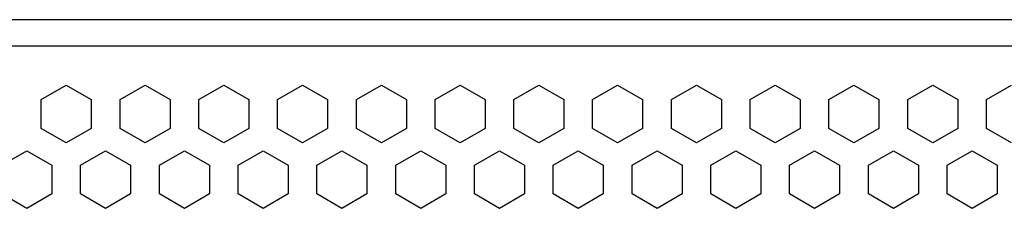
# Model space of a CAD drawing. Units: millimetres. Extents: x 90 to 450, y 29 to 372.
# Drawn here: x 241 to 278, y 229 to 236 of the extents above; entities that cross this region are included whole.
import ezdxf

# ---------------------------------------------------------------- set-up
doc = ezdxf.new("R2010")
doc.units = ezdxf.units.MM
doc.header["$LTSCALE"] = 23.1
doc.layers.get('0').update_dxf_attribs({"linetype": 'CONTINUOUS'})
doc.layers.add('14_COSM_SKETCH', color=7, linetype='CONTINUOUS')

msp = doc.modelspace()

# ---------------------------------------------------------------- linework, layer by layer
at = {"color": 3, "linetype": 'Continuous'}
for p, q in [((168.145, 236.319), (374.145, 236.319)), ((241.689, 233.269), (242.641, 233.819)), ((242.641, 233.819), (243.594, 233.269)), ((244.689, 233.269), (245.641, 233.819)), ((245.641, 233.819), (246.594, 233.269)), ((247.689, 233.269), (248.641, 233.819)), ((248.641, 233.819), (249.594, 233.269)), ((250.689, 233.269), (251.641, 233.819)), ((251.641, 233.819), (252.594, 233.269)), ((253.689, 233.269), (254.641, 233.819)), ((254.641, 233.819), (255.594, 233.269)), ((256.689, 233.269), (257.641, 233.819)), ((257.641, 233.819), (258.594, 233.269)), ((259.689, 233.269), (260.641, 233.819)), ((260.641, 233.819), (261.594, 233.269)), ((262.689, 233.269), (263.641, 233.819)), ((263.641, 233.819), (264.594, 233.269)), ((265.689, 233.269), (266.641, 233.819)), ((266.641, 233.819), (267.594, 233.269)), ((268.689, 233.269), (269.641, 233.819)), ((269.641, 233.819), (270.594, 233.269)), ((271.689, 233.269), (272.641, 233.819)), ((272.641, 233.819), (273.594, 233.269)), ((274.689, 233.269), (275.641, 233.819)), ((275.641, 233.819), (276.594, 233.269)), ((277.689, 233.269), (278.641, 233.819)), ((241.689, 232.169), (241.689, 233.269)), ((243.594, 233.269), (243.594, 232.169)), ((244.689, 232.169), (244.689, 233.269)), ((246.594, 233.269), (246.594, 232.169)), ((247.689, 232.169), (247.689, 233.269)), ((249.594, 233.269), (249.594, 232.169)), ((250.689, 232.169), (250.689, 233.269)), ((252.594, 233.269), (252.594, 232.169)), ((253.689, 232.169), (253.689, 233.269)), ((255.594, 233.269), (255.594, 232.169)), ((256.689, 232.169), (256.689, 233.269)), ((258.594, 233.269), (258.594, 232.169)), ((259.689, 232.169), (259.689, 233.269)), ((261.594, 233.269), (261.594, 232.169)), ((262.689, 232.169), (262.689, 233.269)), ((264.594, 233.269), (264.594, 232.169)), ((265.689, 232.169), (265.689, 233.269)), ((267.594, 233.269), (267.594, 232.169)), ((268.689, 232.169), (268.689, 233.269)), ((270.594, 233.269), (270.594, 232.169)), ((271.689, 232.169), (271.689, 233.269)), ((273.594, 233.269), (273.594, 232.169)), ((274.689, 232.169), (274.689, 233.269)), ((276.594, 233.269), (276.594, 232.169)), ((277.689, 232.169), (277.689, 233.269)), ((242.641, 231.619), (241.689, 232.169)), ((243.594, 232.169), (242.641, 231.619)), ((245.641, 231.619), (244.689, 232.169)), ((246.594, 232.169), (245.641, 231.619)), ((248.641, 231.619), (247.689, 232.169)), ((249.594, 232.169), (248.641, 231.619)), ((251.641, 231.619), (250.689, 232.169)), ((252.594, 232.169), (251.641, 231.619)), ((254.641, 231.619), (253.689, 232.169)), ((255.594, 232.169), (254.641, 231.619)), ((257.641, 231.619), (256.689, 232.169)), ((258.594, 232.169), (257.641, 231.619)), ((260.641, 231.619), (259.689, 232.169)), ((261.594, 232.169), (260.641, 231.619)), ((263.641, 231.619), (262.689, 232.169)), ((264.594, 232.169), (263.641, 231.619)), ((266.641, 231.619), (265.689, 232.169)), ((267.594, 232.169), (266.641, 231.619)), ((269.641, 231.619), (268.689, 232.169)), ((270.594, 232.169), (269.641, 231.619)), ((272.641, 231.619), (271.689, 232.169)), ((273.594, 232.169), (272.641, 231.619)), ((275.641, 231.619), (274.689, 232.169)), ((276.594, 232.169), (275.641, 231.619)), ((278.641, 231.619), (277.689, 232.169)), ((240.189, 230.769), (241.141, 231.319)), ((241.141, 231.319), (242.094, 230.769)), ((243.189, 230.769), (244.141, 231.319)), ((244.141, 231.319), (245.094, 230.769)), ((246.189, 230.769), (247.141, 231.319)), ((247.141, 231.319), (248.094, 230.769)), ((249.189, 230.769), (250.141, 231.319)), ((250.141, 231.319), (251.094, 230.769)), ((252.189, 230.769), (253.141, 231.319)), ((253.141, 231.319), (254.094, 230.769)), ((255.189, 230.769), (256.141, 231.319)), ((256.141, 231.319), (257.094, 230.769)), ((258.189, 230.769), (259.141, 231.319)), ((259.141, 231.319), (260.094, 230.769)), ((261.189, 230.769), (262.141, 231.319)), ((262.141, 231.319), (263.094, 230.769)), ((264.189, 230.769), (265.141, 231.319)), ((265.141, 231.319), (266.094, 230.769)), ((267.189, 230.769), (268.141, 231.319)), ((268.141, 231.319), (269.094, 230.769)), ((270.189, 230.769), (271.141, 231.319)), ((271.141, 231.319), (272.094, 230.769)), ((273.189, 230.769), (274.141, 231.319)), ((274.141, 231.319), (275.094, 230.769)), ((276.189, 230.769), (277.141, 231.319)), ((277.141, 231.319), (278.094, 230.769)), ((242.094, 230.769), (242.094, 229.669)), ((243.189, 229.669), (243.189, 230.769)), ((245.094, 230.769), (245.094, 229.669)), ((246.189, 229.669), (246.189, 230.769)), ((248.094, 230.769), (248.094, 229.669)), ((249.189, 229.669), (249.189, 230.769)), ((251.094, 230.769), (251.094, 229.669)), ((252.189, 229.669), (252.189, 230.769)), ((254.094, 230.769), (254.094, 229.669)), ((255.189, 229.669), (255.189, 230.769)), ((257.094, 230.769), (257.094, 229.669)), ((258.189, 229.669), (258.189, 230.769)), ((260.094, 230.769), (260.094, 229.669)), ((261.189, 229.669), (261.189, 230.769)), ((263.094, 230.769), (263.094, 229.669)), ((264.189, 229.669), (264.189, 230.769)), ((266.094, 230.769), (266.094, 229.669)), ((267.189, 229.669), (267.189, 230.769)), ((269.094, 230.769), (269.094, 229.669)), ((270.189, 229.669), (270.189, 230.769)), ((272.094, 230.769), (272.094, 229.669)), ((273.189, 229.669), (273.189, 230.769)), ((275.094, 230.769), (275.094, 229.669)), ((276.189, 229.669), (276.189, 230.769)), ((278.094, 230.769), (278.094, 229.669)), ((241.141, 229.119), (240.189, 229.669)), ((242.094, 229.669), (241.141, 229.119)), ((244.141, 229.119), (243.189, 229.669)), ((245.094, 229.669), (244.141, 229.119)), ((247.141, 229.119), (246.189, 229.669)), ((248.094, 229.669), (247.141, 229.119)), ((250.141, 229.119), (249.189, 229.669)), ((251.094, 229.669), (250.141, 229.119)), ((253.141, 229.119), (252.189, 229.669)), ((254.094, 229.669), (253.141, 229.119)), ((256.141, 229.119), (255.189, 229.669)), ((257.094, 229.669), (256.141, 229.119)), ((259.141, 229.119), (258.189, 229.669)), ((260.094, 229.669), (259.141, 229.119)), ((262.141, 229.119), (261.189, 229.669)), ((263.094, 229.669), (262.141, 229.119)), ((265.141, 229.119), (264.189, 229.669)), ((266.094, 229.669), (265.141, 229.119)), ((268.141, 229.119), (267.189, 229.669)), ((269.094, 229.669), (268.141, 229.119)), ((271.141, 229.119), (270.189, 229.669)), ((272.094, 229.669), (271.141, 229.119)), ((274.141, 229.119), (273.189, 229.669)), ((275.094, 229.669), (274.141, 229.119)), ((277.141, 229.119), (276.189, 229.669)), ((278.094, 229.669), (277.141, 229.119))]:
    msp.add_line(p, q, dxfattribs=at)
at = {"color": 9, "linetype": 'Continuous'}
msp.add_line((168.145, 235.319), (374.145, 235.319), dxfattribs=at)
at = {"layer": '14_COSM_SKETCH', "color": 4, "linetype": 'Continuous'}
msp.add_line((169.145, 236.319), (373.145, 236.319), dxfattribs=at)

doc.saveas('drawing.dxf')
